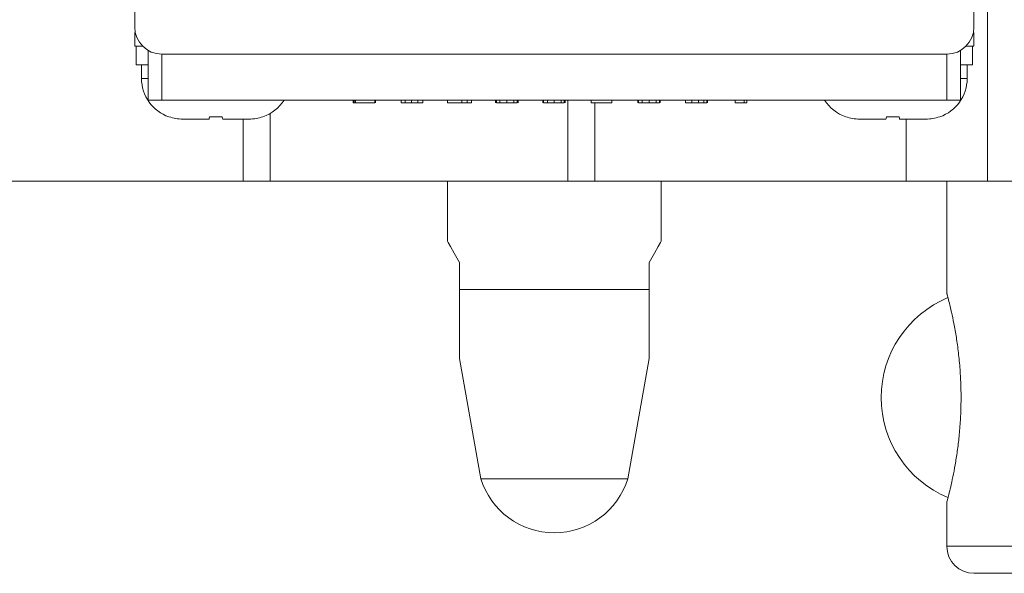
# Model space of a CAD drawing. Units: millimetres. Extents: x 20 to 197, y 10 to 285.
# Drawn here: x 78 to 97, y 205 to 215 of the extents above; entities that cross this region are included whole.
import ezdxf

# ---------------------------------------------------------------- set-up
doc = ezdxf.new("R2010")
doc.units = ezdxf.units.MM

msp = doc.modelspace()

# ---------------------------------------------------------------- linework, layer by layer
at = {"color": 7, "linetype": 'Continuous', "lineweight": 15}
for p, q in [((80.6147, 220.2394), (80.6147, 214.9394)), ((96.1147, 214.9394), (96.1147, 220.2394)), ((96.3647, 215.8394), (96.3647, 212.0894)), ((80.6147, 214.8394), (80.6147, 214.5894)), ((80.6147, 214.8394), (80.6248, 214.8394)), ((96.1046, 214.8394), (96.1147, 214.8394)), ((96.1147, 214.5894), (96.1147, 214.8394)), ((80.6147, 214.5894), (80.7576, 214.5894)), ((80.6397, 214.5894), (80.6397, 214.2394)), ((80.8647, 213.5894), (80.8647, 214.5064)), ((81.1147, 214.4394), (95.6147, 214.4394)), ((95.8647, 214.5064), (95.8647, 213.5894)), ((95.9717, 214.5894), (96.1147, 214.5894)), ((96.0897, 214.2394), (96.0897, 214.5894)), ((80.6397, 214.2394), (80.8647, 214.2394)), ((80.7397, 214.2394), (80.7397, 213.9894)), ((95.8647, 214.2394), (96.0897, 214.2394)), ((95.9897, 213.9894), (95.9897, 214.2394)), ((81.1147, 213.5894), (80.8647, 213.5894)), ((81.1147, 213.5894), (95.6147, 213.5894)), ((84.6507, 213.5394), (84.6507, 213.5894)), ((84.6507, 213.5394), (84.6697, 213.5394)), ((84.6697, 213.5394), (84.6697, 213.5894)), ((84.6697, 213.5394), (84.6939, 213.5394)), ((84.6939, 213.5394), (84.6939, 213.5894)), ((84.6939, 213.5394), (85.0463, 213.5394)), ((85.0463, 213.5394), (85.0463, 213.5894)), ((85.0625, 213.5394), (85.0625, 213.5894)), ((85.5338, 213.5394), (85.5338, 213.5894)), ((85.6065, 213.5394), (85.6065, 213.5894)), ((85.7276, 213.5394), (85.7276, 213.5894)), ((85.8446, 213.5394), (85.8446, 213.5894)), ((85.9375, 213.5394), (85.9375, 213.5894)), ((86.3886, 213.5394), (86.3886, 213.5894)), ((86.3886, 213.5394), (86.6591, 213.5394)), ((86.6591, 213.5394), (86.6591, 213.5894)), ((86.6591, 213.5394), (86.7519, 213.5394)), ((86.7519, 213.5394), (86.7519, 213.5894)), ((86.7519, 213.5394), (86.8367, 213.5394)), ((86.8367, 213.5394), (86.8367, 213.5894)), ((87.2757, 213.5394), (87.2757, 213.5894)), ((87.2959, 213.5394), (87.2959, 213.5894)), ((87.3565, 213.5394), (87.3565, 213.5894)), ((87.4856, 213.5394), (87.4856, 213.5894)), ((87.6148, 213.5394), (87.6148, 213.5894)), ((87.6754, 213.5394), (87.6754, 213.5894)), ((87.6955, 213.5394), (87.6955, 213.5894)), ((88.1507, 213.5394), (88.1507, 213.5894)), ((88.1669, 213.5394), (88.1669, 213.5894)), ((88.2355, 213.5394), (88.2355, 213.5894)), ((88.3606, 213.5394), (88.3606, 213.5894)), ((88.4898, 213.5394), (88.4898, 213.5894)), ((88.5463, 213.5394), (88.5463, 213.5894)), ((88.5625, 213.5394), (88.5625, 213.5894)), ((88.6147, 212.0894), (88.6147, 213.5894)), ((89.0459, 213.5394), (89.0459, 213.5894)), ((89.0459, 213.5394), (89.4294, 213.5394)), ((89.1147, 213.5394), (89.1147, 212.0894)), ((89.4294, 213.5394), (89.4294, 213.5894)), ((89.9048, 213.5394), (89.9048, 213.5894)), ((89.9209, 213.5394), (89.9209, 213.5894)), ((89.9895, 213.5394), (89.9895, 213.5894)), ((90.1187, 213.5394), (90.1187, 213.5894)), ((90.2479, 213.5394), (90.2479, 213.5894)), ((90.3044, 213.5394), (90.3044, 213.5894)), ((90.3165, 213.5394), (90.3165, 213.5894)), ((90.7878, 213.5394), (90.7878, 213.5894)), ((90.9049, 213.5394), (90.9049, 213.5894)), ((91.026, 213.5394), (91.026, 213.5894)), ((91.1229, 213.5394), (91.1229, 213.5894)), ((91.1834, 213.5394), (91.1834, 213.5894)), ((91.1915, 213.5394), (91.1915, 213.5894)), ((91.7072, 213.5394), (91.7072, 213.5894)), ((91.8727, 213.5394), (91.8727, 213.5894)), ((91.8727, 213.5394), (91.9212, 213.5394)), ((91.9212, 213.5394), (91.9212, 213.5894)), ((95.8647, 213.5894), (95.6147, 213.5894)), ((83.1147, 213.3399), (83.1147, 212.0894)), ((81.9897, 213.2394), (81.5023, 213.2394)), ((82.727, 213.2394), (82.2397, 213.2394)), ((82.6147, 212.0894), (82.6147, 213.2394)), ((94.4897, 213.2394), (94.0023, 213.2394)), ((95.227, 213.2394), (94.7397, 213.2394)), ((78.1147, 212.0894), (82.6147, 212.0894)), ((83.1147, 212.0894), (82.6147, 212.0894)), ((83.1147, 212.0894), (88.6147, 212.0894)), ((86.3897, 212.0894), (86.3897, 210.9791)), ((89.1147, 212.0894), (88.6147, 212.0894)), ((89.1147, 212.0894), (94.8647, 212.0894)), ((90.3397, 210.9791), (90.3397, 212.0894)), ((94.8647, 212.0894), (96.3647, 212.0894)), ((95.6145, 212.0894), (95.6145, 210.012)), ((98.3647, 212.0894), (96.3647, 212.0894)), ((86.6147, 210.0894), (86.6147, 210.5894)), ((90.1147, 210.0894), (90.1147, 210.5894)), ((86.6147, 210.0894), (90.1147, 210.0894)), ((86.6147, 208.8134), (87.0068, 206.5894)), ((89.7225, 206.5894), (90.1147, 208.8134)), ((87.0068, 206.5894), (89.7225, 206.5894)), ((95.6145, 206.166), (95.6145, 205.3394)), ((103.3645, 204.8394), (96.1145, 204.8394))]:
    msp.add_line(p, q, dxfattribs=at)
at = {"color": 8, "linetype": 'Continuous', "lineweight": 15}
for p, q in [((81.1147, 214.4394), (81.1147, 213.5894)), ((95.6147, 213.5894), (95.6147, 214.4394)), ((80.8647, 213.9894), (80.7397, 213.9894)), ((95.9897, 213.9894), (95.8647, 213.9894)), ((94.8647, 213.2394), (94.8647, 212.0894)), ((95.6145, 205.3394), (103.3645, 205.3394))]:
    msp.add_line(p, q, dxfattribs=at)
at = {"color": 7, "linetype": 'Continuous', "lineweight": 15, "flags": 128}
for points in [[(86.6147, 210.5894), (86.5173, 210.7581), (86.4467, 210.8803), (86.404, 210.9543), (86.3897, 210.9791)], [(90.3397, 210.9791), (90.3254, 210.9543), (90.2826, 210.8803), (90.212, 210.7581), (90.1147, 210.5894)]]:
    msp.add_lwpolyline(points, dxfattribs=at)
at = {"color": 7, "linetype": 'Continuous', "lineweight": 15}
for centre, radius, start, end in [((81.1147, 214.9394), 0.5, 180, 270), ((95.6147, 214.9394), 0.5, 270, 0), ((81.4897, 213.9894), 0.75, 180, 251.10278), ((95.2397, 213.9894), 0.75, 288.92906, 0), ((82.7397, 213.9894), 0.75, 288.92906, 327.76905), ((93.9897, 213.9894), 0.75, 212.23095, 251.10278), ((96.4016, 208.0894), 2, 112.52066, 247.47925), ((88.3647, 207.0113), 1.4219, 197.26003, 270), ((88.3647, 207.0113), 1.4219, 270, 342.73997), ((96.1145, 205.3394), 0.5, 180, 270)]:
    msp.add_arc(centre, radius, start, end, dxfattribs=at)
for points, knots in [([(85.5338, 213.5394), (85.534, 213.5394), (85.5345, 213.5394), (85.5378, 213.5394), (85.5434, 213.5394), (85.5515, 213.5394), (85.5616, 213.5394), (85.5741, 213.5394), (85.5889, 213.5394), (85.6006, 213.5394), (85.6065, 213.5394)], [0, 0, 0, 0, 0.1462956, 0.2840757, 0.4149685, 0.5394314, 0.6588627, 0.7741349, 0.8876241, 1, 1, 1, 1]), ([(85.6065, 213.5394), (85.6108, 213.5394), (85.6194, 213.5394), (85.6333, 213.5394), (85.6478, 213.5394), (85.6628, 213.5394), (85.6782, 213.5394), (85.6943, 213.5394), (85.7107, 213.5394), (85.7219, 213.5394), (85.7276, 213.5394)], [0, 0, 0, 0, 0.1334052, 0.2630592, 0.3878563, 0.5106161, 0.6320272, 0.7526097, 0.8753101, 1, 1, 1, 1]), ([(85.7276, 213.5394), (85.7332, 213.5394), (85.7443, 213.5394), (85.7606, 213.5394), (85.7762, 213.5394), (85.7913, 213.5394), (85.8056, 213.5394), (85.8195, 213.5394), (85.8325, 213.5394), (85.8406, 213.5394), (85.8446, 213.5394)], [0, 0, 0, 0, 0.1299113, 0.2551436, 0.3782673, 0.4999523, 0.6222159, 0.7453235, 0.8707453, 1, 1, 1, 1]), ([(85.8446, 213.5394), (85.8484, 213.5394), (85.8561, 213.5394), (85.8668, 213.5394), (85.8764, 213.5394), (85.8856, 213.5394), (85.8937, 213.5394), (85.9014, 213.5394), (85.9084, 213.5394), (85.9146, 213.5394), (85.9198, 213.5394), (85.9248, 213.5394), (85.9285, 213.5394), (85.9319, 213.5394), (85.9344, 213.5394), (85.9361, 213.5394), (85.9374, 213.5394), (85.9374, 213.5394), (85.9375, 213.5394)], [0, 0, 0, 0, 0.04666622, 0.09447667, 0.14351079, 0.19450535, 0.24728091, 0.30203593, 0.35969166, 0.41934229, 0.48167467, 0.54649381, 0.61456547, 0.68530129, 0.75955463, 0.83656861, 0.91642781, 1, 1, 1, 1]), ([(87.2959, 213.5394), (87.2961, 213.5394), (87.2964, 213.5394), (87.2992, 213.5394), (87.3041, 213.5394), (87.3105, 213.5394), (87.3192, 213.5394), (87.3297, 213.5394), (87.3419, 213.5394), (87.3516, 213.5394), (87.3565, 213.5394)], [0, 0, 0, 0, 0.1393381, 0.2719617, 0.3989226, 0.5227684, 0.6425598, 0.761994, 0.8805033, 1, 1, 1, 1]), ([(87.3565, 213.5394), (87.3609, 213.5394), (87.3696, 213.5394), (87.384, 213.5394), (87.3991, 213.5394), (87.415, 213.5394), (87.4315, 213.5394), (87.4489, 213.5394), (87.467, 213.5394), (87.4793, 213.5394), (87.4856, 213.5394)], [0, 0, 0, 0, 0.1270575, 0.2522848, 0.3739839, 0.4958483, 0.6176413, 0.7419302, 0.8684079, 1, 1, 1, 1]), ([(87.4856, 213.5394), (87.4919, 213.5394), (87.5043, 213.5394), (87.5224, 213.5394), (87.5398, 213.5394), (87.5564, 213.5394), (87.5722, 213.5394), (87.5873, 213.5394), (87.6017, 213.5394), (87.6104, 213.5394), (87.6148, 213.5394)], [0, 0, 0, 0, 0.1315872, 0.2580601, 0.3823443, 0.5051167, 0.6260302, 0.7477247, 0.8729472, 1, 1, 1, 1]), ([(87.6148, 213.5394), (87.6197, 213.5394), (87.6294, 213.5394), (87.6416, 213.5394), (87.6521, 213.5394), (87.6607, 213.5394), (87.6672, 213.5394), (87.672, 213.5394), (87.6749, 213.5394), (87.6752, 213.5394), (87.6754, 213.5394)], [0, 0, 0, 0, 0.1194967, 0.238006, 0.3574402, 0.4772316, 0.6010774, 0.7280383, 0.8606619, 1, 1, 1, 1]), ([(88.1669, 213.5394), (88.1674, 213.5394), (88.1683, 213.5394), (88.1724, 213.5394), (88.1779, 213.5394), (88.1856, 213.5394), (88.1952, 213.5394), (88.2066, 213.5394), (88.2199, 213.5394), (88.2303, 213.5394), (88.2355, 213.5394)], [0, 0, 0, 0, 0.1368201, 0.268508, 0.3958315, 0.5192146, 0.6398537, 0.7593051, 0.8791422, 1, 1, 1, 1]), ([(88.2355, 213.5394), (88.2396, 213.5394), (88.2478, 213.5394), (88.2613, 213.5394), (88.2758, 213.5394), (88.2909, 213.5394), (88.3072, 213.5394), (88.3242, 213.5394), (88.3421, 213.5394), (88.3544, 213.5394), (88.3606, 213.5394)], [0, 0, 0, 0, 0.1228587, 0.243904, 0.3639001, 0.4842681, 0.6073994, 0.7331584, 0.86432, 1, 1, 1, 1]), ([(88.3606, 213.5394), (88.3672, 213.5394), (88.3801, 213.5394), (88.3989, 213.5394), (88.4165, 213.5394), (88.4333, 213.5394), (88.449, 213.5394), (88.4638, 213.5394), (88.4775, 213.5394), (88.4857, 213.5394), (88.4898, 213.5394)], [0, 0, 0, 0, 0.1393528, 0.2721673, 0.399637, 0.5224194, 0.6433524, 0.7619061, 0.8804973, 1, 1, 1, 1]), ([(88.4898, 213.5394), (88.4944, 213.5394), (88.5034, 213.5394), (88.5148, 213.5394), (88.5245, 213.5394), (88.5327, 213.5394), (88.5388, 213.5394), (88.543, 213.5394), (88.5458, 213.5394), (88.5462, 213.5394), (88.5463, 213.5394)], [0, 0, 0, 0, 0.1206516, 0.2395243, 0.3591249, 0.4798866, 0.6023829, 0.7300101, 0.8622715, 1, 1, 1, 1]), ([(89.9209, 213.5394), (89.9214, 213.5394), (89.9223, 213.5394), (89.9263, 213.5394), (89.9319, 213.5394), (89.9394, 213.5394), (89.949, 213.5394), (89.9604, 213.5394), (89.9735, 213.5394), (89.9843, 213.5394), (89.9895, 213.5394)], [0, 0, 0, 0, 0.155688, 0.3002581, 0.4355729, 0.5618761, 0.6801794, 0.7914121, 0.8978217, 1, 1, 1, 1]), ([(89.9895, 213.5394), (89.9936, 213.5394), (90.0018, 213.5394), (90.0156, 213.5394), (90.0304, 213.5394), (90.046, 213.5394), (90.0628, 213.5394), (90.0805, 213.5394), (90.0993, 213.5394), (90.1121, 213.5394), (90.1187, 213.5394)], [0, 0, 0, 0, 0.1195123, 0.2389687, 0.356613, 0.4775557, 0.6003479, 0.7288584, 0.860636, 1, 1, 1, 1]), ([(90.1187, 213.5394), (90.125, 213.5394), (90.1373, 213.5394), (90.1554, 213.5394), (90.1729, 213.5394), (90.1894, 213.5394), (90.2053, 213.5394), (90.2204, 213.5394), (90.2347, 213.5394), (90.2435, 213.5394), (90.2479, 213.5394)], [0, 0, 0, 0, 0.1315872, 0.2580601, 0.3823443, 0.5051167, 0.6260302, 0.7477247, 0.8729472, 1, 1, 1, 1]), ([(90.2479, 213.5394), (90.2525, 213.5394), (90.2616, 213.5394), (90.2728, 213.5394), (90.2827, 213.5394), (90.2908, 213.5394), (90.2969, 213.5394), (90.3012, 213.5394), (90.3039, 213.5394), (90.3042, 213.5394), (90.3044, 213.5394)], [0, 0, 0, 0, 0.11587316, 0.23153364, 0.34803279, 0.46815325, 0.59262568, 0.72133535, 0.85715639, 1, 1, 1, 1]), ([(90.7878, 213.5394), (90.7879, 213.5394), (90.7881, 213.5394), (90.7894, 213.5394), (90.7919, 213.5394), (90.795, 213.5394), (90.7989, 213.5394), (90.8041, 213.5394), (90.81, 213.5394), (90.8169, 213.5394), (90.8247, 213.5394), (90.8333, 213.5394), (90.8429, 213.5394), (90.8534, 213.5394), (90.8649, 213.5394), (90.8771, 213.5394), (90.8905, 213.5394), (90.9001, 213.5394), (90.9049, 213.5394)], [0, 0, 0, 0, 0.0763386, 0.1504146, 0.2219534, 0.2913672, 0.3587859, 0.4240117, 0.4874839, 0.5493297, 0.6093194, 0.6679746, 0.7254545, 0.7815875, 0.8371133, 0.8918012, 0.9460015, 1, 1, 1, 1]), ([(90.9049, 213.5394), (90.909, 213.5394), (90.9171, 213.5394), (90.9304, 213.5394), (90.9446, 213.5394), (90.9593, 213.5394), (90.975, 213.5394), (90.9913, 213.5394), (91.0084, 213.5394), (91.0201, 213.5394), (91.026, 213.5394)], [0, 0, 0, 0, 0.1263871, 0.2491164, 0.3706276, 0.4924253, 0.6137981, 0.7388236, 0.8671121, 1, 1, 1, 1]), ([(91.026, 213.5394), (91.0309, 213.5394), (91.0405, 213.5394), (91.0546, 213.5394), (91.0679, 213.5394), (91.0805, 213.5394), (91.0923, 213.5394), (91.1032, 213.5394), (91.1137, 213.5394), (91.1198, 213.5394), (91.1229, 213.5394)], [0, 0, 0, 0, 0.13938102, 0.27111992, 0.39914111, 0.52326162, 0.64295869, 0.76143438, 0.88048493, 1, 1, 1, 1]), ([(91.1229, 213.5394), (91.1274, 213.5394), (91.1364, 213.5394), (91.1482, 213.5394), (91.1581, 213.5394), (91.1666, 213.5394), (91.1733, 213.5394), (91.1786, 213.5394), (91.182, 213.5394), (91.183, 213.5394), (91.1834, 213.5394)], [0, 0, 0, 0, 0.1227646, 0.2433202, 0.3643493, 0.4854742, 0.6086758, 0.7344199, 0.8650744, 1, 1, 1, 1]), ([(91.7072, 213.5394), (91.713, 213.5394), (91.7242, 213.5394), (91.7405, 213.5394), (91.7559, 213.5394), (91.7705, 213.5394), (91.784, 213.5394), (91.7967, 213.5394), (91.8084, 213.5394), (91.8193, 213.5394), (91.8292, 213.5394), (91.8382, 213.5394), (91.8463, 213.5394), (91.8535, 213.5394), (91.8599, 213.5394), (91.865, 213.5394), (91.8697, 213.5394), (91.8717, 213.5394), (91.8727, 213.5394)], [0, 0, 0, 0, 0.07817186, 0.15249205, 0.22322134, 0.29052168, 0.35437165, 0.41608875, 0.47534778, 0.53268609, 0.58895135, 0.64472203, 0.70059197, 0.7571519, 0.81497138, 0.87430827, 0.93555975, 1, 1, 1, 1]), ([(86.6147, 210.0894), (86.6147, 209.9537), (86.6147, 209.7019), (86.6147, 209.3456), (86.6147, 209.0654), (86.6147, 208.8913), (86.6147, 208.8194), (86.6147, 208.8179), (86.6147, 208.8174)], [0, 0, 0, 0, 0.26723793, 0.49583475, 0.72758917, 0.86829908, 0.94999085, 1, 1, 1, 1]), ([(90.1147, 210.0894), (90.1147, 209.9537), (90.1147, 209.7019), (90.1147, 209.3456), (90.1147, 209.0654), (90.1147, 208.8913), (90.1147, 208.8194), (90.1147, 208.8179), (90.1147, 208.8174)], [0, 0, 0, 0, 0.26723793, 0.49583475, 0.72758917, 0.86829908, 0.94999085, 1, 1, 1, 1]), ([(95.6163, 210.012), (95.6161, 210.0127), (95.6155, 210.0148), (95.6313, 209.9567), (95.6607, 209.8432), (95.7004, 209.6765), (95.7458, 209.4612), (95.7906, 209.2085), (95.8304, 208.9208), (95.8596, 208.6163), (95.8762, 208.2967), (95.8783, 207.9805), (95.8665, 207.6673), (95.8426, 207.3712), (95.8086, 207.0922), (95.7684, 206.8399), (95.7254, 206.6173), (95.6842, 206.4327), (95.6488, 206.289), (95.6248, 206.1982), (95.6135, 206.1568), (95.6156, 206.1643), (95.616, 206.166)], [0, 0, 0, 0, 0.0318831, 0.0879783, 0.1426626, 0.1989659, 0.2530244, 0.3087354, 0.3613064, 0.4155177, 0.4661641, 0.5183559, 0.5677691, 0.618605, 0.6682694, 0.719295, 0.7704464, 0.8229836, 0.8759313, 0.9303429, 0.9845637, 1, 1, 1, 1])]:
    msp.add_open_spline(points, degree=3, knots=knots, dxfattribs=at)
for points in [[(81.2473, 213.2824), (81.3294, 213.2538), (81.4157, 213.2394), (81.5023, 213.2394)], [(81.9897, 213.2394), (81.9897, 213.2394), (81.9922, 213.2538), (81.9973, 213.2824)], [(81.9973, 213.2824), (82.0755, 213.2789), (82.1538, 213.2789), (82.2321, 213.2824)], [(82.2321, 213.2824), (82.2371, 213.2538), (82.2397, 213.2394), (82.2397, 213.2394)], [(82.727, 213.2394), (82.814, 213.2394), (82.8998, 213.2538), (82.9821, 213.2824)], [(93.7473, 213.2824), (93.8294, 213.2538), (93.9157, 213.2394), (94.0023, 213.2394)], [(94.4897, 213.2394), (94.4897, 213.2394), (94.4922, 213.2538), (94.4973, 213.2824)], [(94.4973, 213.2824), (94.5755, 213.2789), (94.6538, 213.2789), (94.7321, 213.2824)], [(94.7321, 213.2824), (94.7371, 213.2538), (94.7397, 213.2394), (94.7397, 213.2394)], [(95.227, 213.2394), (95.314, 213.2394), (95.3998, 213.2538), (95.4821, 213.2824)]]:
    msp.add_open_spline(points, degree=3, dxfattribs=at)

doc.saveas('drawing.dxf')
